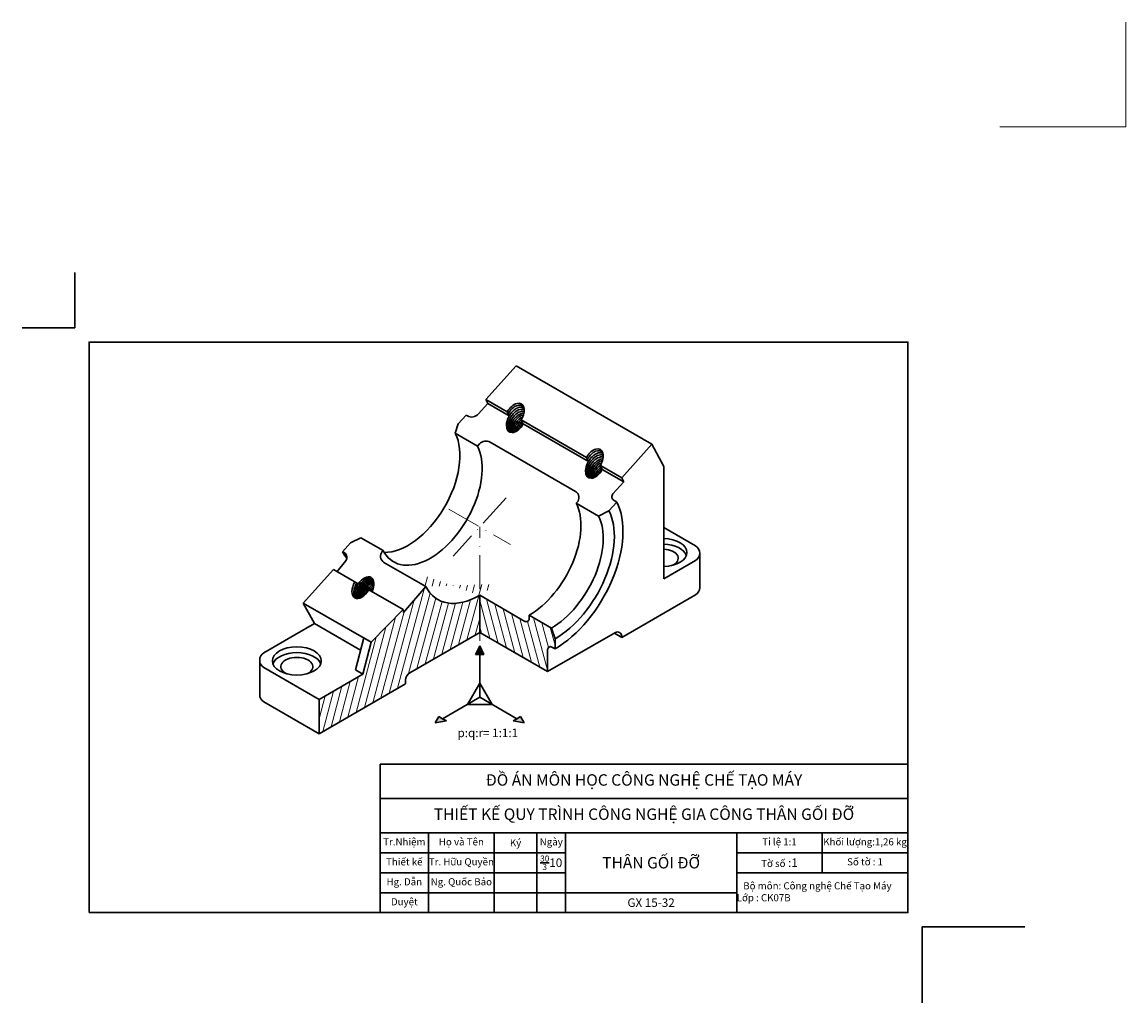
# Model space of a CAD drawing. Units: inches. Extents: x 18 to 860, y 3 to 369.
# Drawn here: x 18 to 405, y 26 to 369 of the extents above; entities that cross this region are included whole.
import ezdxf

# ---------------------------------------------------------------- set-up
doc = ezdxf.new("R2010")
doc.units = ezdxf.units.IN
doc.header["$MEASUREMENT"] = 0
doc.linetypes.add('ACAD_ISO10W100', pattern=[18, 12, -3, 0, -3])
for name, color, linetype, lineweight in [('center', 5, 'ACAD_ISO10W100', 15), ('Chi tiet', 4, 'Continuous', 30), ('hatch', 9, 'Continuous', 15), ('Khung ten', 1, 'Continuous', 30), ('kich thuoc', 3, 'Continuous', 15)]:
    doc.layers.add(name, color=color, linetype=linetype, lineweight=lineweight)
doc.styles.add('Quyen 1', font='TIMES.TTF', dxfattribs={"height": 2.5})
doc.styles.get("Standard").update_dxf_attribs({"font": 'TIMES.TTF'})

msp = doc.modelspace()

# ---------------------------------------------------------------- hatches: boundary and pattern name
at = {"layer": 'Chi tiet'}
msp.add_hatch(color=256, dxfattribs=at).paths.add_polyline_path([(176.703, 147.669), (178.203, 147.669), (179.703, 147.669), (178.203, 150.669)])
h = msp.add_hatch(color=256, dxfattribs=at)
h.paths.add_polyline_path([(192.492, 125.919), (191.193, 125.169), (189.894, 124.419), (193.791, 123.669)])
h.paths.add_polyline_path([(165.212, 125.169), (163.913, 125.919), (162.614, 123.669), (166.511, 124.419)])
at = {"layer": 'hatch'}
h = msp.add_hatch(dxfattribs=at)
h.set_pattern_fill('ANSI31', color=256, scale=0.75, angle=30, style=0)
h.set_pattern_definition([(75, (-1731.5227, -94.1042), (-2.300111, 0.6163129), [])])
edge = h.paths.add_edge_path()
edge.add_line((178.203, 155.425), (178.203, 168.425))
edge.add_ellipse((178.203, 192.425), major_axis=(-14.697, -25.456), ratio=0.5773503, start_angle=339.59794, end_angle=405, ccw=False)
edge.add_line((159.304, 171.524), (151.529, 162.425))
edge.add_line((151.529, 162.425), (151.35, 163.428))
edge.add_line((151.35, 163.428), (140.184, 151.975))
edge.add_line((140.184, 151.975), (137.24, 140.775))
edge.add_line((137.24, 140.775), (121.911, 131.925))
edge.add_line((121.911, 131.925), (121.911, 119.925))
edge.add_line((121.911, 119.925), (144.168, 132.775))
edge.add_line((144.168, 132.775), (152.222, 137.425))
edge.add_line((152.222, 137.425), (152.222, 138.692))
edge.add_arc((155.222, 138.692), 3, 120, 180, ccw=False)
edge.add_line((153.722, 141.291), (178.203, 155.425))
h = msp.add_hatch(dxfattribs=at)
h.set_pattern_fill('ANSI31', color=256, scale=0.75, angle=60, style=0)
h.set_pattern_definition([(105, (-1731.5227, -94.1042), (-2.300111, -0.6163129), [])])
h.paths.add_polyline_path([(178.203, 168.425), (178.203, 155.425), (202.018, 141.675), (202.018, 149.442, -0.5773503), (203.518, 150.308), (204.616, 149.675), (204.616, 153.175), (203.317, 156.925), (195.523, 161.425), (195.523, 160.157, -0.5773503), (194.023, 159.291)])

# ---------------------------------------------------------------- linework, layer by layer
at = {"layer": 'center'}
for p, q in [((187.459, 202.648), (168.946, 182.201)), ((167.399, 198.662), (188.99, 186.196)), ((178.203, 152.425), (178.203, 192.425))]:
    msp.add_line(p, q, dxfattribs=at)
at = {"layer": 'Chi tiet'}
for p, q in [((190.933, 248.875), (180.368, 237.075)), ((238.565, 221.375), (190.933, 248.875)), ((187.877, 232.739), (180.368, 237.075)), ((180.368, 237.075), (181.06, 235.675)), ((181.06, 235.675), (177.667, 231.922)), ((188.57, 231.339), (181.06, 235.675)), ((187.877, 232.739), (188.57, 231.339)), ((169.624, 225.213), (170.687, 228.575)), ((170.687, 228.575), (173.443, 231.624)), ((173.942, 231.336), (173.443, 231.624)), ((192.776, 229.91), (193.469, 228.51)), ((215.59, 216.739), (192.776, 229.91)), ((216.283, 215.339), (193.469, 228.51)), ((177.418, 220.713), (169.624, 225.213)), ((178.155, 221.527), (177.418, 220.713)), ((211.742, 204.872), (181.88, 222.113)), ((238.565, 221.375), (227.999, 209.575)), ((242.721, 213.575), (238.565, 221.375)), ((215.59, 216.739), (216.283, 215.339)), ((215.59, 216.739), (216.283, 215.339)), ((221.182, 212.51), (220.489, 213.91)), ((227.999, 209.575), (220.489, 213.91)), ((220.489, 213.91), (221.182, 212.51)), ((242.721, 174.175), (242.721, 213.575)), ((228.692, 208.175), (221.182, 212.51)), ((227.999, 209.575), (228.692, 208.175)), ((228.692, 208.175), (224.918, 204)), ((226.271, 201.124), (225.28, 201.695)), ((212.059, 200.713), (212.347, 201.031)), ((219.853, 196.213), (212.059, 200.713)), ((223.515, 198.075), (219.853, 196.213)), ((226.271, 201.124), (223.515, 198.075)), ((253.81, 185.773), (242.721, 192.175)), ((132.89, 186.774), (130.134, 183.725)), ((136.552, 188.636), (132.89, 186.774)), ((144.346, 184.136), (136.552, 188.636)), ((130.134, 183.725), (130.68, 183.41)), ((144.059, 183.818), (144.346, 184.136)), ((255.31, 183.175), (255.31, 171.175)), ((131.219, 180.401), (128.218, 176.783)), ((159.304, 171.524), (144.663, 179.977)), ((253.81, 180.576), (242.721, 174.175)), ((126.934, 177.525), (116.368, 165.725)), ((135.644, 172.496), (126.934, 177.525)), ((151.35, 163.428), (139.343, 170.36)), ((151.529, 162.425), (159.304, 171.524)), ((178.203, 168.425), (194.023, 159.291)), ((178.203, 155.425), (178.203, 168.425)), ((227.999, 153.675), (253.81, 168.576)), ((116.368, 165.725), (120.352, 158.525)), ((140.184, 151.975), (116.368, 165.725)), ((140.184, 151.975), (151.35, 163.428)), ((151.35, 163.428), (151.529, 162.425)), ((195.523, 160.157), (195.523, 161.425)), ((203.317, 156.925), (195.523, 161.425)), ((120.352, 158.525), (113.424, 154.525)), ((136.468, 149.22), (120.352, 158.525)), ((153.722, 141.291), (178.203, 155.425)), ((202.018, 141.675), (178.203, 155.425)), ((202.018, 141.675), (225.749, 155.375)), ((204.616, 153.175), (203.317, 156.925)), ((227.999, 153.675), (225.401, 155.175)), ((113.424, 154.525), (102.595, 148.273)), ((134.641, 142.275), (137.586, 153.475)), ((137.24, 140.775), (140.184, 151.975)), ((140.184, 151.975), (137.586, 153.475)), ((204.616, 153.175), (204.616, 149.675)), ((227.999, 154.076), (227.999, 153.675)), ((178.203, 150.669), (176.703, 147.669)), ((178.203, 147.669), (176.703, 147.669)), ((179.703, 147.669), (178.203, 150.669)), ((178.203, 147.669), (179.703, 147.669)), ((178.203, 147.669), (178.203, 132.669)), ((202.018, 149.442), (202.018, 141.675)), ((204.616, 149.675), (203.518, 150.308)), ((101.095, 145.675), (101.095, 133.675)), ((121.911, 131.925), (102.595, 143.076)), ((137.24, 140.775), (121.911, 131.925)), ((137.24, 140.775), (134.641, 142.275)), ((121.911, 119.925), (152.222, 137.425)), ((152.222, 137.425), (152.222, 138.692)), ((178.203, 137.669), (173.872, 130.169)), ((182.533, 130.169), (178.203, 137.669)), ((144.168, 132.775), (121.911, 119.925)), ((121.911, 131.925), (121.911, 119.925)), ((178.203, 132.669), (165.212, 125.169)), ((178.203, 132.669), (191.193, 125.169)), ((102.595, 131.076), (121.911, 119.925)), ((173.872, 130.169), (182.533, 130.169)), ((162.614, 123.669), (163.913, 125.919)), ((166.511, 124.419), (162.614, 123.669)), ((165.212, 125.169), (163.913, 125.919)), ((165.212, 125.169), (166.511, 124.419)), ((191.193, 125.169), (189.894, 124.419)), ((193.791, 123.669), (189.894, 124.419)), ((191.193, 125.169), (192.492, 125.919)), ((193.791, 123.669), (192.492, 125.919))]:
    msp.add_line(p, q, dxfattribs=at)
for centre, radius, start, end in [((175.442, 233.934), 3, 240, 317.88045), ((180.38, 219.515), 3, 60, 137.88045), ((210.492, 202.707), 2.5, 317.88045, 60), ((226.03, 202.994), 1.5, 137.88045, 240), ((252.31, 183.175), 3, 300, 60), ((129.68, 181.678), 2, 320.32515, 60), ((145.913, 182.142), 2.5, 137.88045, 240), ((252.31, 171.175), 3, 300, 0), ((194.523, 160.157), 1, 240, 0), ((226.499, 154.076), 1.5, 0, 120), ((104.095, 145.675), 3, 120, 240), ((203.018, 149.442), 1, 60, 180), ((155.222, 138.692), 3, 120, 180), ((104.095, 133.675), 3, 180, 240)]:
    msp.add_arc(centre, radius, start, end, dxfattribs=at)
for centre, major_axis, start_param, end_param in [((190.327, 231.325), (-2.449, -4.243), 1.5707963, 4.712389), ((191.02, 229.925), (-2.449, -4.243), 3.0231986, 7.8539816), ((191.367, 229.204), (-2.449, -4.243), 3.1525979, 5.7822971), ((191.719, 228.493), (-2.449, -4.243), 3.2923695, 5.6587452), ((190.645, 230.681), (-2.449, -4.243), 2.8877906, 4.712389), ((192.063, 227.798), (-2.449, -4.243), 3.4403654, 5.5312852), ((192.343, 227.232), (-2.449, -4.243), 3.5748081, 5.4219408), ((192.643, 226.624), (-2.449, -4.243), 3.7441693, 5.2965516), ((192.953, 225.998), (-2.449, -4.243), 3.9734523, 5.1540749), ((193.248, 225.401), (-2.449, -4.243), 3.9759171, 4.9969439), ((193.487, 224.918), (-2.449, -4.243), 3.9759171, 4.8406191), ((153.088, 206.925), (-12.86, -22.274), 6.5910724, 9.0686948), ((193.735, 224.418), (-2.449, -4.243), 4.0877428, 4.6006387), ((160.882, 202.425), (-12.86, -22.274), 5.9271021, 9.0686948), ((218.733, 213.925), (-2.449, -4.243), 3.0231986, 7.8539816), ((219.079, 213.204), (-2.449, -4.243), 3.1525979, 5.7822971), ((218.04, 215.325), (-2.449, -4.243), 1.5707963, 4.712389), ((219.431, 212.493), (-2.449, -4.243), 3.2923695, 5.6587452), ((218.358, 214.681), (-2.449, -4.243), 2.8877906, 4.712389), ((219.775, 211.798), (-2.449, -4.243), 3.4403654, 5.5312852), ((220.055, 211.232), (-2.449, -4.243), 3.5748081, 5.4219408), ((220.356, 210.624), (-2.449, -4.243), 3.7441693, 5.2965516), ((220.666, 209.998), (-2.449, -4.243), 3.9734523, 5.1540749), ((220.961, 209.401), (-2.449, -4.243), 3.9759171, 4.9969439), ((221.2, 208.918), (-2.449, -4.243), 3.9759171, 4.8406191), ((221.448, 208.418), (-2.449, -4.243), 4.0877428, 4.6006387), ((195.523, 182.425), (-12.86, -22.274), 7.0685835, 9.0686948), ((204.616, 177.175), (-16.84, -29.168), 7.0685835, 9.0686948), ((204.616, 177.175), (-14.697, -25.456), 7.0685835, 9.0686948), ((203.317, 177.925), (-12.86, -22.274), 7.0685835, 9.0686948), ((242.288, 183.425), (-8.573, 0), 1.6213255, 4.6618599), ((242.288, 181.425), (-8.573, 0), 3.3450234, 4.6618599), ((151.799, 207.655), (-16.84, -29.168), 5.9260805, 6.0603897), ((242.288, 181.425), (-5.511, 0), 2.188627, 4.6337405), ((137.673, 170.425), (-2.449, -4.243), 8.0137596, 10.8357963), ((138.222, 170.107), (-2.449, -4.243), 9.5372075, 10.8357963), ((138.708, 169.827), (-2.449, -4.243), 9.6377292, 10.8357963), ((136.893, 171.775), (-2.449, -4.243), 4.712389, 7.8539816), ((137.562, 171.388), (-2.449, -4.243), 4.712389, 6.1461948), ((138.093, 171.081), (-2.449, -4.243), 4.712389, 6.0356478), ((138.643, 170.764), (-2.449, -4.243), 4.712389, 5.9179061), ((139.129, 170.484), (-2.449, -4.243), 4.712389, 5.8092823), ((139.587, 170.219), (-2.449, -4.243), 4.712389, 5.7009133), ((140.03, 169.964), (-2.449, -4.243), 4.712389, 5.5883823), ((140.513, 169.685), (-2.449, -4.243), 4.712389, 5.4518036), ((139.166, 169.562), (-2.449, -4.243), 9.7346174, 10.8357963), ((140.945, 169.435), (-2.449, -4.243), 4.712389, 5.3093243), ((139.609, 169.307), (-2.449, -4.243), 9.8310819, 10.8357963), ((140.092, 169.028), (-2.449, -4.243), 9.9412851, 10.8357963), ((141.468, 169.133), (-2.449, -4.243), 4.712389, 5.077917), ((140.524, 168.778), (-2.449, -4.243), 10.0460193, 10.8357963), ((141.048, 168.476), (-2.449, -4.243), 10.1847731, 10.8357963), ((141.5, 168.215), (-2.449, -4.243), 10.3213495, 10.8357963), ((141.921, 167.972), (-2.449, -4.243), 10.4741841, 10.8357963), ((142.278, 167.766), (-2.449, -4.243), 10.6475458, 10.8357963), ((178.203, 192.425), (-14.697, -25.456), 5.9271021, 7.0685835), ((114.117, 143.425), (-8.573, 0), 3.3450234, 6.0797546), ((114.117, 143.425), (-5.634, 0), 2.2745083, 7.1502696)]:
    msp.add_ellipse(centre, major_axis=major_axis, ratio=0.5773503, start_param=start_param, end_param=end_param, dxfattribs=at)
msp.add_ellipse((114.117, 145.425), major_axis=(-8.573, 0), ratio=0.5773503, dxfattribs=at)
at = {"layer": 'Khung ten'}
for p, q in [((36.28, 262.177), (36.28, 281.621)), ((36.28, 262.177), (17.81, 262.177)), ((328.28, 109.177), (143.28, 109.177)), ((143.28, 109.177), (143.28, 57.177)), ((328.28, 57.177), (328.28, 109.177)), ((328.28, 97.177), (143.28, 97.177)), ((328.28, 85.177), (143.28, 85.177)), ((160.28, 57.177), (160.28, 85.177)), ((183.28, 57.177), (183.28, 85.177)), ((198.28, 57.177), (198.28, 85.177)), ((208.28, 57.177), (208.28, 85.177)), ((268.28, 57.177), (268.28, 85.177)), ((298.28, 71.177), (298.28, 85.177)), ((208.28, 78.177), (143.28, 78.177)), ((328.28, 78.177), (268.28, 78.177)), ((208.28, 71.177), (143.28, 71.177)), ((328.28, 71.177), (268.28, 71.177)), ((268.28, 64.177), (143.28, 64.177)), ((328.28, 57.177), (298.28, 57.177)), ((333.28, 52.177), (369.304, 52.177)), ((333.28, 52.177), (333.28, 25.533))]:
    msp.add_line(p, q, dxfattribs=at)
msp.add_lwpolyline([(41.28, 57.177), (328.28, 57.177), (328.28, 257.177), (41.28, 257.177)], close=True, dxfattribs=at)
at = {"layer": 'kich thuoc'}
for q in [(404.705, 369.385), (360.453, 332.624)]:
    msp.add_line((404.705, 332.624), q, dxfattribs=at)

# ---------------------------------------------------------------- texts
at = {"layer": 'Chi tiet', "insert": (170.437, 121.7), "char_height": 3, "width": 68.37778, "attachment_point": 1}
msp.add_mtext('{\\fTimes New Roman|b0|i0|c0|p18;p:q:r= 1:1:1}', dxfattribs=at)
at = {"layer": 'Khung ten', "style": 'Quyen 1'}
for s, insert, char_height, width, attachment_point in [('ĐỒ ÁN MÔN HỌC CÔNG NGHỆ CHẾ TẠO MÁY', (235.78, 103.177), 4, 185, 5), ('THIẾT KẾ QUY TRÌNH CÔNG NGHỆ GIA CÔNG THÂN GỐI ĐỠ', (235.78, 91.177), 4, 185, 5), ('Tr.Nhiệm', (151.78, 81.677), 2.5, 17, 5), ('Họ và Tên', (171.78, 81.677), 2.5, 23, 5), ('\\pt5;Ký', (190.78, 81.677), 2.5, 15, 5), ('Ngày', (203.28, 81.677), 2.5, 10, 5), ('Tỉ lệ 1:1', (283.28, 81.677), 2.5, 30, 5), ('Khối lượng:1,26 kg', (313.28, 81.677), 2.5, 30, 5), ('Thiết kế', (151.78, 74.677), 2.5, 17, 5), ('Tr. Hữu Quyền', (171.78, 74.677), 2.5, 23, 5), ('\\A1;{\\H0.7x;\\S30/3;}10', (203.28, 74.677), 3, 10, 5), ('{\\H0.83333x;Tờ số} :1', (283.28, 74.677), 3, 30, 5), ('Số tờ : 1', (313.28, 74.677), 2.5, 30, 5), ('Hg. Dẫn', (151.78, 67.677), 2.5, 17, 5), ('Ng. Quốc Bảo', (171.78, 67.677), 2.5, 23, 5), ('   Bộ môn: Công nghệ Chế Tạo Máy\\P   Lớp : CK07B', (268.28, 64.177), 2.5, 60, 4), ('Duyệt', (151.78, 60.677), 2.5, 17, 5)]:
    msp.add_mtext(s, dxfattribs=dict(at, insert=insert, char_height=char_height, width=width, attachment_point=attachment_point))
at = {"layer": 'Khung ten', "attachment_point": 5, "style": 'Quyen 1'}
for s, insert, char_height in [('THÂN GỐI ĐỠ', (238.28, 74.677), 4), ('GX 15-32', (238.28, 60.677), 3)]:
    msp.add_mtext_dynamic_manual_height_columns(s, width=60, gutter_width=15, heights=[0], dxfattribs=dict(at, insert=insert, char_height=char_height))

doc.saveas('drawing.dxf')
